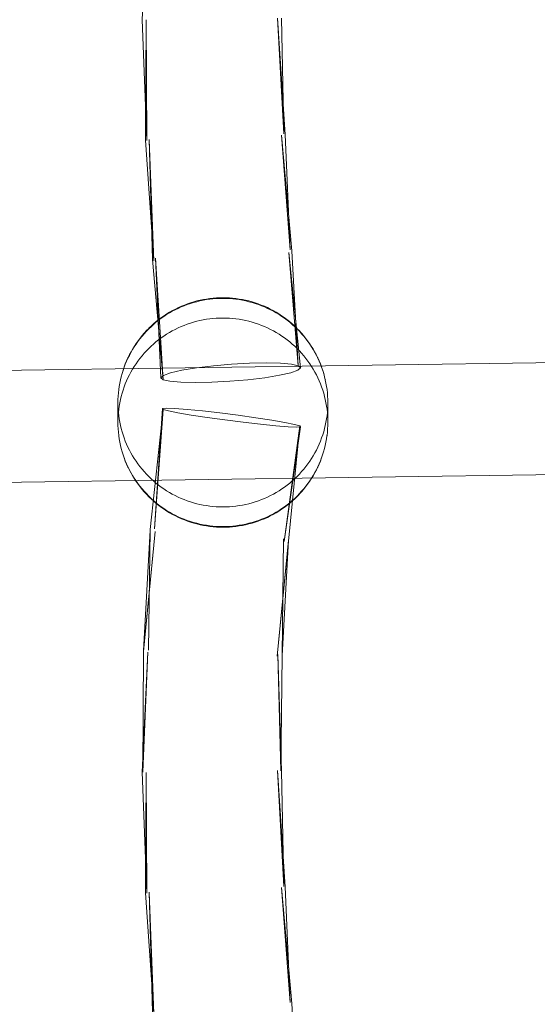
# Model space of a CAD drawing. Units: millimetres. Extents: x 3198 to 11132, y 1166 to 9092.
# Drawn here: x 6121 to 6195, y 5826 to 5967 of the extents above; entities that cross this region are included whole.
import ezdxf

# ---------------------------------------------------------------- set-up
doc = ezdxf.new("R2010")
doc.units = ezdxf.units.MM
doc.header["$MEASUREMENT"] = 0
doc.layers.add('STREFA', color=7, linetype='Continuous')
doc.layers.add('STREFA_Nr_pióra__7', color=7, linetype='Continuous', lineweight=18)
doc.layers.add('ZESTAW_Nr_pióra__7', color=7, linetype='Continuous', lineweight=18)
doc.styles.add('GENERATED_STYLE_1', font='txt')
doc.dimstyles.new('GENERATED_STYLE__2', dxfattribs={"dimtxt": 150, "dimasz": 91.78744, "dimexe": 0.18, "dimexo": 300, "dimgap": 0.09, "dimtad": 0, "dimdec": 0, "dimlfac": 0.1, "dimzin": 0, "dimdsep": 46, "dimtxsty": 'GENERATED_STYLE_1', "dimblk": 'ARROWHEAD_5', "dimblk1": 'ARROWHEAD_5', "dimblk2": 'ARROWHEAD_5', "dimcen": 0.09, "dimclrd": 7, "dimclre": 7, "dimclrt": 7, "dimazin": 0, "dimtfac": 1, "dimtdec": 4, "dimtmove": 0, "dimatfit": 3, "dimfxl": 0, "dimtolj": 1, "dimtzin": 0, "dimarcsym": 0})
doc.dimstyles.new('GENERATED_STYLE__4', dxfattribs={"dimtxt": 150, "dimasz": 91.78744, "dimexe": 0.18, "dimexo": 0, "dimgap": 0.09, "dimtad": 0, "dimdec": 0, "dimlfac": 0.1, "dimzin": 0, "dimdsep": 46, "dimtxsty": 'GENERATED_STYLE_1', "dimblk": 'ARROWHEAD_5', "dimblk1": 'ARROWHEAD_5', "dimblk2": 'ARROWHEAD_5', "dimcen": 0.09, "dimclrd": 7, "dimclre": 7, "dimclrt": 7, "dimazin": 0, "dimtfac": 1, "dimtdec": 4, "dimtmove": 0, "dimatfit": 3, "dimfxl": 0, "dimtolj": 1, "dimtzin": 0, "dimarcsym": 0})

# ---------------------------------------------------------------- blocks, each defined once
blk = doc.blocks.new('*D3')
at = {"layer": 'STREFA', "linetype": 'Continuous', "lineweight": 0, "true_color": 0x000000}
for points in [[(11041.23, 9091.74), (11016.23, 8998.44), (11066.23, 8998.44)], [(11041.23, 1991.28), (11066.23, 2084.59), (11016.23, 2084.59)]]:
    blk.add_hatch(color=18, dxfattribs=at).paths.add_polyline_path(points)
at = {"layer": 'STREFA_Nr_pióra__7', "linetype": 'Continuous'}
for p, q in [((11131.81, 9091.74), (6064.99, 9091.74)), ((11041.23, 9091.74), (11016.23, 8998.44)), ((11041.23, 9091.74), (11066.23, 8998.44)), ((11066.23, 8998.44), (11016.23, 8998.44)), ((11041.23, 5736.29), (11041.23, 8998.44)), ((11041.23, 2084.59), (11041.23, 5346.74)), ((11041.23, 1991.28), (11016.23, 2084.59)), ((11016.23, 2084.59), (11066.23, 2084.59)), ((11041.23, 1991.28), (11066.23, 2084.59)), ((11131.81, 1991.28), (6004, 1991.28))]:
    blk.add_line(p, q, dxfattribs=at)
at = {"layer": 'STREFA_Nr_pióra__7', "insert": (11116.23, 5370.77), "char_height": 150, "attachment_point": 7, "rotation": 90, "style": 'GENERATED_STYLE_1'}
blk.add_mtext('\\A1;{\\fArial|b0|i0|c238|p38;710}', dxfattribs=at)
blk = doc.blocks.new('ARROWHEAD_5')
at = {"color": 0, "linetype": 'Continuous', "lineweight": 0}
blk.add_line((0, 0), (-1, 0), dxfattribs=at)
blk.add_solid([(-1, 0.2679), (0, 0), (-1, -0.2679), (-1, 0.2679)], dxfattribs=at)
blk = doc.blocks.new('*D5')
at = {"layer": 'STREFA', "linetype": 'Continuous', "lineweight": 0, "true_color": 0x000000}
for points in [[(10720.37, 7590.07), (10695.37, 7496.77), (10745.37, 7496.77)], [(10720.37, 2962.03), (10745.37, 3055.33), (10695.37, 3055.33)]]:
    blk.add_hatch(color=18, dxfattribs=at).paths.add_polyline_path(points)
at = {"layer": 'STREFA_Nr_pióra__7', "linetype": 'Continuous'}
for p, q in [((10810.94, 7590.07), (10629.79, 7590.07)), ((10720.37, 7590.07), (10695.37, 7496.77)), ((10720.37, 7590.07), (10745.37, 7496.77)), ((10745.37, 7496.77), (10695.37, 7496.77)), ((10720.37, 5470.83), (10720.37, 7496.77)), ((10720.37, 3055.33), (10720.37, 5081.27)), ((10720.37, 2962.03), (10695.37, 3055.33)), ((10695.37, 3055.33), (10745.37, 3055.33)), ((10720.37, 2962.03), (10745.37, 3055.33)), ((10810.94, 2962.03), (10629.79, 2962.03))]:
    blk.add_line(p, q, dxfattribs=at)
at = {"layer": 'STREFA_Nr_pióra__7', "insert": (10795.37, 5105.31), "char_height": 150, "attachment_point": 7, "rotation": 90, "style": 'GENERATED_STYLE_1'}
blk.add_mtext('\\A1;{\\fArial|b0|i0|c238|p38;463}', dxfattribs=at)

msp = doc.modelspace()

# ---------------------------------------------------------------- linework, layer by layer
at = {"layer": 'ZESTAW_Nr_pióra__7', "linetype": 'Continuous'}
for p, q in [((6138.88, 5966.67), (6139.7, 5983.85)), ((6139.54, 5949.39), (6138.88, 5966.67)), ((6139.37, 5949.46), (6139.46, 5966.65)), ((6139.54, 5949.39), (6139.46, 5966.65)), ((6159.31, 5950.29), (6158.21, 5966.91)), ((6159.14, 5950.35), (6158.21, 5966.91)), ((6159.14, 5950.35), (6158.8, 5966.89)), ((6140.57, 5932.21), (6139.37, 5949.46)), ((6140.34, 5932.39), (6139.89, 5949.55)), ((6140.57, 5932.21), (6139.89, 5949.55)), ((6160.28, 5933.62), (6158.79, 5950.19)), ((6160.05, 5933.79), (6158.79, 5950.19)), ((6160.05, 5933.79), (6159.31, 5950.29)), ((6161.19, 5917.2), (6160.28, 5933.62)), ((6141.86, 5915.21), (6140.34, 5932.39)), ((6141.56, 5915.5), (6140.78, 5932.6)), ((6141.86, 5915.21), (6140.78, 5932.6)), ((6161.5, 5916.91), (6159.84, 5933.4)), ((6161.19, 5917.2), (6159.84, 5933.4)), ((6146.7, 5926.47), (6147.16, 5926.58)), ((6147.6, 5926.58), (6147.14, 5926.48)), ((6147.17, 5926.58), (6147.16, 5926.58)), ((6147.17, 5926.58), (6147.63, 5926.67)), ((6148.07, 5926.66), (6147.6, 5926.58)), ((6147.63, 5926.67), (6148.09, 5926.75)), ((6148.53, 5926.73), (6148.07, 5926.66)), ((6148.09, 5926.75), (6148.55, 5926.82)), ((6149, 5926.78), (6148.53, 5926.73)), ((6148.55, 5926.82), (6149.01, 5926.87)), ((6149.47, 5926.81), (6149, 5926.78)), ((6149.01, 5926.87), (6149.48, 5926.91)), ((6149.94, 5926.84), (6149.47, 5926.81)), ((6149.48, 5926.91), (6149.95, 5926.93)), ((6150.41, 5926.84), (6149.94, 5926.84)), ((6149.95, 5926.93), (6150.41, 5926.94)), ((6150.41, 5926.94), (6150.88, 5926.93)), ((6150.89, 5926.84), (6150.41, 5926.84)), ((6150.88, 5926.93), (6151.35, 5926.91)), ((6151.36, 5926.81), (6150.89, 5926.84)), ((6151.35, 5926.91), (6151.81, 5926.87)), ((6151.83, 5926.78), (6151.36, 5926.81)), ((6151.81, 5926.87), (6152.28, 5926.82)), ((6152.29, 5926.73), (6151.83, 5926.78)), ((6152.28, 5926.82), (6152.74, 5926.75)), ((6152.76, 5926.66), (6152.29, 5926.73)), ((6152.74, 5926.75), (6153.2, 5926.67)), ((6153.22, 5926.58), (6152.76, 5926.66)), ((6153.2, 5926.67), (6153.66, 5926.58)), ((6153.69, 5926.48), (6153.22, 5926.58)), ((6153.66, 5926.58), (6153.67, 5926.58)), ((6153.67, 5926.58), (6154.13, 5926.47)), ((6143.6, 5925.22), (6143.19, 5925)), ((6143.22, 5925.1), (6143.63, 5925.32)), ((6144.03, 5925.42), (6143.6, 5925.22)), ((6143.63, 5925.32), (6144.06, 5925.52)), ((6144.46, 5925.62), (6144.03, 5925.42)), ((6144.06, 5925.52), (6144.48, 5925.71)), ((6144.89, 5925.8), (6144.46, 5925.62)), ((6144.48, 5925.71), (6144.92, 5925.89)), ((6145.33, 5925.96), (6144.89, 5925.8)), ((6144.92, 5925.89), (6145.36, 5926.06)), ((6145.78, 5926.11), (6145.33, 5925.96)), ((6145.36, 5926.06), (6145.8, 5926.21)), ((6146.23, 5926.25), (6145.78, 5926.11)), ((6145.8, 5926.21), (6146.25, 5926.35)), ((6146.68, 5926.37), (6146.23, 5926.25)), ((6146.25, 5926.35), (6146.7, 5926.47)), ((6147.14, 5926.48), (6146.68, 5926.37)), ((6154.14, 5926.37), (6153.69, 5926.48)), ((6154.13, 5926.47), (6154.58, 5926.35)), ((6154.6, 5926.25), (6154.14, 5926.37)), ((6154.58, 5926.35), (6155.03, 5926.21)), ((6155.05, 5926.11), (6154.6, 5926.25)), ((6155.03, 5926.21), (6155.47, 5926.06)), ((6155.5, 5925.96), (6155.05, 5926.11)), ((6155.47, 5926.06), (6155.91, 5925.89)), ((6155.94, 5925.8), (6155.5, 5925.96)), ((6155.91, 5925.89), (6156.34, 5925.71)), ((6156.37, 5925.62), (6155.94, 5925.8)), ((6156.34, 5925.71), (6156.77, 5925.52)), ((6156.8, 5925.42), (6156.37, 5925.62)), ((6156.77, 5925.52), (6157.19, 5925.32)), ((6157.22, 5925.22), (6156.8, 5925.42)), ((6157.19, 5925.32), (6157.61, 5925.1)), ((6157.64, 5925), (6157.22, 5925.22)), ((6140.9, 5923.53), (6141.26, 5923.82)), ((6141.6, 5924), (6141.22, 5923.72)), ((6141.26, 5923.82), (6141.64, 5924.1)), ((6141.98, 5924.27), (6141.6, 5924)), ((6141.64, 5924.1), (6142.02, 5924.37)), ((6142.38, 5924.52), (6141.98, 5924.27)), ((6142.02, 5924.37), (6142.41, 5924.63)), ((6142.78, 5924.77), (6142.38, 5924.52)), ((6142.41, 5924.63), (6142.81, 5924.87)), ((6143.19, 5925), (6142.78, 5924.77)), ((6142.81, 5924.87), (6143.22, 5925.1)), ((6147.6, 5923.77), (6147.14, 5923.67)), ((6148.07, 5923.85), (6147.6, 5923.77)), ((6148.53, 5923.92), (6148.07, 5923.85)), ((6149, 5923.97), (6148.53, 5923.92)), ((6149.47, 5924), (6149, 5923.97)), ((6149.94, 5924.03), (6149.47, 5924)), ((6150.41, 5924.03), (6149.94, 5924.03)), ((6150.89, 5924.03), (6150.41, 5924.03)), ((6151.36, 5924), (6150.89, 5924.03)), ((6151.83, 5923.97), (6151.36, 5924)), ((6152.29, 5923.92), (6151.83, 5923.97)), ((6152.76, 5923.85), (6152.29, 5923.92)), ((6153.22, 5923.77), (6152.76, 5923.85)), ((6153.69, 5923.67), (6153.22, 5923.77)), ((6157.61, 5925.1), (6158.02, 5924.87)), ((6158.05, 5924.77), (6157.64, 5925)), ((6158.02, 5924.87), (6158.42, 5924.63)), ((6158.45, 5924.52), (6158.05, 5924.77)), ((6158.42, 5924.63), (6158.81, 5924.37)), ((6158.85, 5924.27), (6158.45, 5924.52)), ((6158.81, 5924.37), (6159.19, 5924.1)), ((6159.23, 5924), (6158.85, 5924.27)), ((6159.19, 5924.1), (6159.57, 5923.82)), ((6159.61, 5923.72), (6159.23, 5924)), ((6159.57, 5923.82), (6159.93, 5923.53)), ((6139.81, 5922.48), (6139.48, 5922.14)), ((6139.5, 5922.23), (6139.83, 5922.56)), ((6140.15, 5922.8), (6139.81, 5922.48)), ((6139.85, 5922.59), (6139.83, 5922.56)), ((6139.85, 5922.59), (6140.19, 5922.91)), ((6140.49, 5923.12), (6140.15, 5922.8)), ((6140.19, 5922.91), (6140.54, 5923.23)), ((6140.85, 5923.42), (6140.49, 5923.12)), ((6140.54, 5923.23), (6140.9, 5923.53)), ((6141.22, 5923.72), (6140.85, 5923.42)), ((6143.6, 5922.41), (6143.19, 5922.19)), ((6144.03, 5922.62), (6143.6, 5922.41)), ((6144.46, 5922.81), (6144.03, 5922.62)), ((6144.89, 5922.99), (6144.46, 5922.81)), ((6145.33, 5923.15), (6144.89, 5922.99)), ((6145.78, 5923.3), (6145.33, 5923.15)), ((6146.23, 5923.44), (6145.78, 5923.3)), ((6146.68, 5923.57), (6146.23, 5923.44)), ((6147.14, 5923.67), (6146.68, 5923.57)), ((6154.14, 5923.57), (6153.69, 5923.67)), ((6154.6, 5923.44), (6154.14, 5923.57)), ((6155.05, 5923.3), (6154.6, 5923.44)), ((6155.5, 5923.15), (6155.05, 5923.3)), ((6155.94, 5922.99), (6155.5, 5923.15)), ((6156.37, 5922.81), (6155.94, 5922.99)), ((6156.8, 5922.62), (6156.37, 5922.81)), ((6157.22, 5922.41), (6156.8, 5922.62)), ((6157.64, 5922.19), (6157.22, 5922.41)), ((6159.98, 5923.42), (6159.61, 5923.72)), ((6159.93, 5923.53), (6160.29, 5923.23)), ((6160.33, 5923.12), (6159.98, 5923.42)), ((6160.29, 5923.23), (6160.64, 5922.91)), ((6160.68, 5922.8), (6160.33, 5923.12)), ((6160.64, 5922.91), (6160.97, 5922.59)), ((6161.02, 5922.48), (6160.68, 5922.8)), ((6160.97, 5922.59), (6161, 5922.56)), ((6161, 5922.56), (6161.33, 5922.23)), ((6161.35, 5922.14), (6161.02, 5922.48)), ((6138.56, 5921.07), (6138.28, 5920.7)), ((6138.3, 5920.79), (6138.59, 5921.16)), ((6138.86, 5921.44), (6138.56, 5921.07)), ((6138.59, 5921.16), (6138.88, 5921.53)), ((6139.16, 5921.79), (6138.86, 5921.44)), ((6138.88, 5921.53), (6139.18, 5921.88)), ((6139.48, 5922.14), (6139.16, 5921.79)), ((6139.18, 5921.88), (6139.5, 5922.23)), ((6141.6, 5921.19), (6141.22, 5920.91)), ((6141.98, 5921.46), (6141.6, 5921.19)), ((6142.38, 5921.71), (6141.98, 5921.46)), ((6142.78, 5921.96), (6142.38, 5921.71)), ((6143.19, 5922.19), (6142.78, 5921.96)), ((6158.05, 5921.96), (6157.64, 5922.19)), ((6158.45, 5921.71), (6158.05, 5921.96)), ((6158.85, 5921.46), (6158.45, 5921.71)), ((6159.23, 5921.19), (6158.85, 5921.46)), ((6159.61, 5920.91), (6159.23, 5921.19)), ((6161.33, 5922.23), (6161.64, 5921.88)), ((6161.67, 5921.79), (6161.35, 5922.14)), ((6161.64, 5921.88), (6161.95, 5921.53)), ((6161.97, 5921.44), (6161.67, 5921.79)), ((6161.95, 5921.53), (6162.24, 5921.16)), ((6162.27, 5921.07), (6161.97, 5921.44)), ((6162.24, 5921.16), (6162.53, 5920.79)), ((6162.55, 5920.7), (6162.27, 5921.07)), ((6137.5, 5919.53), (6137.27, 5919.12)), ((6137.3, 5919.21), (6137.53, 5919.62)), ((6137.75, 5919.92), (6137.5, 5919.53)), ((6137.53, 5919.62), (6137.77, 5920.01)), ((6138.01, 5920.32), (6137.75, 5919.92)), ((6137.77, 5920.01), (6138.03, 5920.41)), ((6138.28, 5920.7), (6138.01, 5920.32)), ((6138.03, 5920.41), (6138.3, 5920.79)), ((6139.81, 5919.67), (6139.48, 5919.33)), ((6140.15, 5919.99), (6139.81, 5919.67)), ((6140.49, 5920.31), (6140.15, 5919.99)), ((6140.85, 5920.61), (6140.49, 5920.31)), ((6141.22, 5920.91), (6140.85, 5920.61)), ((6159.98, 5920.61), (6159.61, 5920.91)), ((6160.33, 5920.31), (6159.98, 5920.61)), ((6160.68, 5919.99), (6160.33, 5920.31)), ((6161.02, 5919.67), (6160.68, 5919.99)), ((6161.35, 5919.33), (6161.02, 5919.67)), ((6162.53, 5920.79), (6162.8, 5920.41)), ((6162.82, 5920.32), (6162.55, 5920.7)), ((6162.8, 5920.41), (6163.05, 5920.01)), ((6163.08, 5919.92), (6162.82, 5920.32)), ((6163.05, 5920.01), (6163.3, 5919.62)), ((6163.33, 5919.53), (6163.08, 5919.92)), ((6163.3, 5919.62), (6163.53, 5919.21)), ((6163.56, 5919.12), (6163.33, 5919.53)), ((6050.41, 5915.54), (6271.95, 5918.74)), ((6136.65, 5917.91), (6136.85, 5918.33)), ((6136.84, 5918.28), (6136.65, 5917.86)), ((6137.05, 5918.7), (6136.84, 5918.28)), ((6136.87, 5918.38), (6136.85, 5918.33)), ((6136.87, 5918.38), (6137.08, 5918.8)), ((6137.27, 5919.12), (6137.05, 5918.7)), ((6137.08, 5918.8), (6137.3, 5919.21)), ((6138.56, 5918.26), (6138.28, 5917.89)), ((6138.86, 5918.63), (6138.56, 5918.26)), ((6139.16, 5918.99), (6138.86, 5918.63)), ((6139.48, 5919.33), (6139.16, 5918.99)), ((6161.67, 5918.99), (6161.35, 5919.33)), ((6161.97, 5918.63), (6161.67, 5918.99)), ((6162.27, 5918.26), (6161.97, 5918.63)), ((6162.55, 5917.89), (6162.27, 5918.26)), ((6163.53, 5919.21), (6163.75, 5918.8)), ((6163.78, 5918.7), (6163.56, 5919.12)), ((6163.75, 5918.8), (6163.96, 5918.38)), ((6163.99, 5918.28), (6163.78, 5918.7)), ((6163.96, 5918.38), (6163.98, 5918.33)), ((6163.98, 5918.33), (6164.17, 5917.91)), ((6164.18, 5917.86), (6163.99, 5918.28)), ((6136.3, 5916.99), (6136.15, 5916.54)), ((6136.29, 5916.99), (6136.31, 5917.04)), ((6136.47, 5917.42), (6136.3, 5916.99)), ((6136.31, 5917.04), (6136.47, 5917.48)), ((6136.47, 5917.48), (6136.65, 5917.91)), ((6136.65, 5917.86), (6136.47, 5917.42)), ((6137.5, 5916.72), (6137.27, 5916.31)), ((6137.75, 5917.12), (6137.5, 5916.72)), ((6138.01, 5917.51), (6137.75, 5917.12)), ((6138.28, 5917.89), (6138.01, 5917.51)), ((6144.56, 5916.57), (6146.65, 5916.91)), ((6146.65, 5916.91), (6149.06, 5917.2)), ((6149.06, 5917.2), (6151.65, 5917.42)), ((6151.65, 5917.42), (6154.23, 5917.56)), ((6154.23, 5917.56), (6156.62, 5917.61)), ((6156.62, 5917.61), (6158.67, 5917.56)), ((6158.67, 5917.56), (6160.23, 5917.42)), ((6160.23, 5917.42), (6161.19, 5917.2)), ((6161.5, 5916.91), (6161.13, 5916.57)), ((6161.19, 5917.2), (6161.5, 5916.91)), ((6162.82, 5917.51), (6162.55, 5917.89)), ((6163.08, 5917.12), (6162.82, 5917.51)), ((6163.33, 5916.72), (6163.08, 5917.12)), ((6163.56, 5916.31), (6163.33, 5916.72)), ((6164.17, 5917.91), (6164.35, 5917.48)), ((6164.36, 5917.42), (6164.18, 5917.86)), ((6164.35, 5917.48), (6164.52, 5917.04)), ((6164.53, 5916.99), (6164.36, 5917.42)), ((6164.52, 5917.04), (6164.54, 5916.99)), ((6164.68, 5916.54), (6164.53, 5916.99)), ((6135.89, 5915.64), (6135.78, 5915.19)), ((6135.88, 5915.64), (6135.89, 5915.7)), ((6136.01, 5916.1), (6135.89, 5915.64)), ((6136, 5916.1), (6136.02, 5916.15)), ((6136.15, 5916.54), (6136.01, 5916.1)), ((6136.14, 5916.54), (6136.16, 5916.59)), ((6136.84, 5915.47), (6136.65, 5915.05)), ((6137.05, 5915.9), (6136.84, 5915.47)), ((6137.27, 5916.31), (6137.05, 5915.9)), ((6141.56, 5915.5), (6141.93, 5915.84)), ((6141.86, 5915.21), (6141.56, 5915.5)), ((6141.93, 5915.84), (6142.95, 5916.2)), ((6142.95, 5916.2), (6144.56, 5916.57)), ((6156.41, 5915.51), (6153.99, 5915.22)), ((6158.5, 5915.85), (6156.41, 5915.51)), ((6160.11, 5916.21), (6158.5, 5915.85)), ((6161.13, 5916.57), (6160.11, 5916.21)), ((6163.78, 5915.9), (6163.56, 5916.31)), ((6163.99, 5915.47), (6163.78, 5915.9)), ((6164.18, 5915.05), (6163.99, 5915.47)), ((6164.67, 5916.59), (6164.69, 5916.54)), ((6164.82, 5916.1), (6164.68, 5916.54)), ((6164.81, 5916.15), (6164.83, 5916.1)), ((6164.94, 5915.64), (6164.82, 5916.1)), ((6164.94, 5915.7), (6164.95, 5915.64)), ((6165.05, 5915.19), (6164.94, 5915.64)), ((6135.6, 5914.27), (6135.53, 5913.81)), ((6135.68, 5914.73), (6135.6, 5914.27)), ((6135.6, 5914.27), (6135.61, 5914.32)), ((6135.78, 5915.19), (6135.68, 5914.73)), ((6135.68, 5914.73), (6135.69, 5914.78)), ((6135.77, 5915.19), (6135.78, 5915.24)), ((6136.3, 5914.18), (6136.15, 5913.73)), ((6136.47, 5914.62), (6136.3, 5914.18)), ((6136.65, 5915.05), (6136.47, 5914.62)), ((6142.83, 5914.99), (6141.86, 5915.21)), ((6144.39, 5914.85), (6142.83, 5914.99)), ((6146.44, 5914.8), (6144.39, 5914.85)), ((6148.83, 5914.85), (6146.44, 5914.8)), ((6151.41, 5914.99), (6148.83, 5914.85)), ((6153.99, 5915.22), (6151.41, 5914.99)), ((6164.36, 5914.62), (6164.18, 5915.05)), ((6164.53, 5914.18), (6164.36, 5914.62)), ((6164.68, 5913.73), (6164.53, 5914.18)), ((6165.05, 5915.24), (6165.06, 5915.19)), ((6165.15, 5914.73), (6165.05, 5915.19)), ((6165.14, 5914.78), (6165.15, 5914.73)), ((6165.23, 5914.27), (6165.15, 5914.73)), ((6165.22, 5914.32), (6165.23, 5914.27)), ((6165.3, 5913.81), (6165.23, 5914.27)), ((6135.44, 5912.87), (6135.42, 5912.41)), ((6135.48, 5913.34), (6135.44, 5912.87)), ((6135.53, 5913.81), (6135.48, 5913.34)), ((6135.89, 5912.84), (6135.78, 5912.38)), ((6136.01, 5913.29), (6135.89, 5912.84)), ((6136.15, 5913.73), (6136.01, 5913.29)), ((6164.82, 5913.29), (6164.68, 5913.73)), ((6164.94, 5912.84), (6164.82, 5913.29)), ((6165.05, 5912.38), (6164.94, 5912.84)), ((6165.35, 5913.34), (6165.3, 5913.81)), ((6165.38, 5912.87), (6165.35, 5913.34)), ((6165.41, 5912.41), (6165.38, 5912.87)), ((6135.42, 5912.41), (6135.41, 5911.94)), ((6135.41, 5911.94), (6135.42, 5911.47)), ((6135.41, 5911.94), (6135.41, 5909.6)), ((6135.42, 5911.47), (6135.44, 5911)), ((6135.6, 5911.46), (6135.53, 5911)), ((6135.68, 5911.92), (6135.6, 5911.46)), ((6135.78, 5912.38), (6135.68, 5911.92)), ((6140.64, 5893.9), (6141.77, 5911.11)), ((6142.35, 5911.16), (6141.77, 5911.11)), ((6141.77, 5911.11), (6141.87, 5910.98)), ((6143.56, 5911.11), (6142.35, 5911.16)), ((6145.33, 5910.97), (6143.56, 5911.11)), ((6165.15, 5911.92), (6165.05, 5912.38)), ((6165.23, 5911.46), (6165.15, 5911.92)), ((6165.3, 5911), (6165.23, 5911.46)), ((6165.38, 5911), (6165.41, 5911.47)), ((6165.41, 5911.94), (6165.41, 5912.41)), ((6165.41, 5911.47), (6165.41, 5911.94)), ((6165.41, 5911.94), (6165.41, 5909.6)), ((6135.44, 5910.06), (6135.42, 5909.6)), ((6135.44, 5911), (6135.48, 5910.54)), ((6135.48, 5910.53), (6135.44, 5910.06)), ((6135.53, 5911), (6135.48, 5910.53)), ((6135.48, 5910.54), (6135.53, 5910.07)), ((6135.53, 5910.07), (6135.6, 5909.61)), ((6140, 5893.83), (6141.87, 5910.98)), ((6140.64, 5893.9), (6141.87, 5910.98)), ((6141.87, 5910.98), (6142.63, 5910.77)), ((6142.63, 5910.77), (6144, 5910.49)), ((6144, 5910.49), (6145.9, 5910.16)), ((6147.52, 5910.75), (6145.33, 5910.97)), ((6145.9, 5910.16), (6148.19, 5909.81)), ((6150, 5910.47), (6147.52, 5910.75)), ((6148.19, 5909.81), (6150.71, 5909.46)), ((6152.58, 5910.14), (6150, 5910.47)), ((6155.11, 5909.79), (6152.58, 5910.14)), ((6157.4, 5909.44), (6155.11, 5909.79)), ((6165.23, 5909.61), (6165.3, 5910.07)), ((6165.35, 5910.53), (6165.3, 5911)), ((6165.3, 5910.07), (6165.35, 5910.54)), ((6165.35, 5910.54), (6165.38, 5911)), ((6165.38, 5910.06), (6165.35, 5910.53)), ((6165.41, 5909.6), (6165.38, 5910.06)), ((6135.42, 5909.6), (6135.41, 5909.13)), ((6135.41, 5909.13), (6135.42, 5908.66)), ((6135.42, 5908.66), (6135.44, 5908.19)), ((6135.6, 5909.61), (6135.68, 5909.15)), ((6135.68, 5909.15), (6135.78, 5908.69)), ((6135.78, 5908.69), (6135.89, 5908.23)), ((6150.71, 5909.46), (6153.3, 5909.13)), ((6153.3, 5909.13), (6155.78, 5908.85)), ((6155.78, 5908.85), (6157.97, 5908.63)), ((6159.29, 5909.11), (6157.4, 5909.44)), ((6157.97, 5908.63), (6159.74, 5908.49)), ((6159.16, 5892.09), (6161.43, 5908.62)), ((6159.16, 5892.09), (6161.53, 5908.49)), ((6160.67, 5908.83), (6159.29, 5909.11)), ((6159.74, 5908.49), (6160.95, 5908.44)), ((6159.8, 5892.16), (6161.43, 5908.62)), ((6161.43, 5908.62), (6160.67, 5908.83)), ((6160.95, 5908.44), (6161.53, 5908.49)), ((6161.53, 5908.49), (6161.43, 5908.62)), ((6164.94, 5908.23), (6165.05, 5908.69)), ((6165.05, 5908.69), (6165.15, 5909.15)), ((6165.15, 5909.15), (6165.23, 5909.61)), ((6165.38, 5908.19), (6165.41, 5908.66)), ((6165.41, 5909.13), (6165.41, 5909.6)), ((6165.41, 5908.66), (6165.41, 5909.13)), ((6135.44, 5908.19), (6135.48, 5907.73)), ((6135.48, 5907.73), (6135.53, 5907.26)), ((6135.54, 5907.21), (6135.53, 5907.26)), ((6135.54, 5907.21), (6135.61, 5906.75)), ((6135.89, 5908.23), (6136.01, 5907.78)), ((6136.01, 5907.78), (6136.15, 5907.33)), ((6136.15, 5907.33), (6136.3, 5906.89)), ((6136.3, 5906.89), (6136.47, 5906.45)), ((6164.36, 5906.45), (6164.53, 5906.89)), ((6164.53, 5906.89), (6164.68, 5907.33)), ((6164.68, 5907.33), (6164.82, 5907.78)), ((6164.82, 5907.78), (6164.94, 5908.23)), ((6165.22, 5906.75), (6165.29, 5907.21)), ((6165.29, 5907.21), (6165.3, 5907.26)), ((6165.3, 5907.26), (6165.35, 5907.73)), ((6165.35, 5907.73), (6165.38, 5908.19)), ((6135.6, 5906.8), (6135.61, 5906.75)), ((6135.61, 5906.75), (6135.69, 5906.28)), ((6135.68, 5906.34), (6135.69, 5906.28)), ((6135.69, 5906.28), (6135.78, 5905.83)), ((6135.78, 5905.83), (6135.89, 5905.37)), ((6136.47, 5906.45), (6136.65, 5906.02)), ((6136.65, 5906.02), (6136.84, 5905.59)), ((6136.84, 5905.59), (6137.05, 5905.17)), ((6163.78, 5905.17), (6163.99, 5905.59)), ((6163.99, 5905.59), (6164.18, 5906.02)), ((6164.18, 5906.02), (6164.36, 5906.45)), ((6164.94, 5905.37), (6165.05, 5905.83)), ((6165.05, 5905.83), (6165.14, 5906.28)), ((6165.14, 5906.28), (6165.22, 5906.75)), ((6165.14, 5906.28), (6165.15, 5906.34)), ((6165.22, 5906.75), (6165.23, 5906.8)), ((6135.89, 5905.37), (6136.02, 5904.92)), ((6136.02, 5904.92), (6136.16, 5904.47)), ((6136.16, 5904.47), (6136.31, 5904.03)), ((6136.3, 5904.08), (6136.47, 5903.64)), ((6136.31, 5904.03), (6136.47, 5903.59)), ((6137.05, 5905.17), (6137.27, 5904.76)), ((6137.27, 5904.76), (6137.5, 5904.35)), ((6137.5, 5904.35), (6137.75, 5903.95)), ((6163.08, 5903.95), (6163.33, 5904.35)), ((6163.33, 5904.35), (6163.56, 5904.76)), ((6163.56, 5904.76), (6163.78, 5905.17)), ((6164.35, 5903.59), (6164.52, 5904.03)), ((6164.36, 5903.64), (6164.53, 5904.08)), ((6164.52, 5904.03), (6164.67, 5904.47)), ((6164.67, 5904.47), (6164.81, 5904.92)), ((6164.81, 5904.92), (6164.94, 5905.37)), ((6050.41, 5899.54), (6272.14, 5902.75)), ((6136.47, 5903.64), (6136.65, 5903.21)), ((6136.47, 5903.59), (6136.65, 5903.16)), ((6136.65, 5903.21), (6136.84, 5902.78)), ((6136.65, 5903.16), (6136.85, 5902.73)), ((6136.84, 5902.78), (6137.05, 5902.36)), ((6136.87, 5902.69), (6136.85, 5902.73)), ((6136.87, 5902.69), (6137.08, 5902.27)), ((6137.75, 5903.95), (6138.01, 5903.56)), ((6138.01, 5903.56), (6138.28, 5903.18)), ((6138.28, 5903.18), (6138.56, 5902.8)), ((6138.56, 5902.8), (6138.86, 5902.44)), ((6161.97, 5902.44), (6162.27, 5902.8)), ((6162.27, 5902.8), (6162.55, 5903.18)), ((6162.55, 5903.18), (6162.82, 5903.56)), ((6162.82, 5903.56), (6163.08, 5903.95)), ((6163.75, 5902.27), (6163.96, 5902.69)), ((6163.78, 5902.36), (6163.99, 5902.78)), ((6163.96, 5902.69), (6163.98, 5902.73)), ((6163.98, 5902.73), (6164.17, 5903.16)), ((6163.99, 5902.78), (6164.18, 5903.21)), ((6164.17, 5903.16), (6164.35, 5903.59)), ((6164.18, 5903.21), (6164.36, 5903.64)), ((6137.05, 5902.36), (6137.27, 5901.95)), ((6137.08, 5902.27), (6137.3, 5901.86)), ((6137.27, 5901.95), (6137.5, 5901.54)), ((6137.3, 5901.86), (6137.53, 5901.45)), ((6137.5, 5901.54), (6137.75, 5901.14)), ((6137.53, 5901.45), (6137.77, 5901.05)), ((6138.86, 5902.44), (6139.16, 5902.08)), ((6139.16, 5902.08), (6139.48, 5901.73)), ((6139.48, 5901.73), (6139.81, 5901.4)), ((6139.81, 5901.4), (6140.15, 5901.07)), ((6160.68, 5901.07), (6161.02, 5901.4)), ((6161.02, 5901.4), (6161.35, 5901.73)), ((6161.35, 5901.73), (6161.67, 5902.08)), ((6161.67, 5902.08), (6161.97, 5902.44)), ((6163.05, 5901.05), (6163.3, 5901.45)), ((6163.08, 5901.14), (6163.33, 5901.54)), ((6163.3, 5901.45), (6163.53, 5901.86)), ((6163.33, 5901.54), (6163.56, 5901.95)), ((6163.53, 5901.86), (6163.75, 5902.27)), ((6163.56, 5901.95), (6163.78, 5902.36)), ((6137.75, 5901.14), (6138.01, 5900.75)), ((6137.77, 5901.05), (6138.03, 5900.66)), ((6138.01, 5900.75), (6138.28, 5900.37)), ((6138.03, 5900.66), (6138.3, 5900.28)), ((6138.28, 5900.37), (6138.56, 5899.99)), ((6138.3, 5900.28), (6138.59, 5899.91)), ((6138.56, 5899.99), (6138.86, 5899.63)), ((6138.59, 5899.91), (6138.88, 5899.54)), ((6140.15, 5901.07), (6140.49, 5900.76)), ((6140.49, 5900.76), (6140.85, 5900.45)), ((6140.85, 5900.45), (6141.22, 5900.16)), ((6141.22, 5900.16), (6141.6, 5899.88)), ((6141.6, 5899.88), (6141.98, 5899.61)), ((6158.85, 5899.61), (6159.23, 5899.88)), ((6159.23, 5899.88), (6159.61, 5900.16)), ((6159.61, 5900.16), (6159.98, 5900.45)), ((6159.98, 5900.45), (6160.33, 5900.76)), ((6160.33, 5900.76), (6160.68, 5901.07)), ((6161.95, 5899.54), (6162.24, 5899.91)), ((6161.97, 5899.63), (6162.27, 5899.99)), ((6162.24, 5899.91), (6162.53, 5900.28)), ((6162.27, 5899.99), (6162.55, 5900.37)), ((6162.53, 5900.28), (6162.8, 5900.66)), ((6162.55, 5900.37), (6162.82, 5900.75)), ((6162.8, 5900.66), (6163.05, 5901.05)), ((6162.82, 5900.75), (6163.08, 5901.14)), ((6138.86, 5899.63), (6139.16, 5899.27)), ((6138.88, 5899.54), (6139.18, 5899.19)), ((6139.16, 5899.27), (6139.48, 5898.93)), ((6139.18, 5899.19), (6139.5, 5898.84)), ((6139.48, 5898.93), (6139.81, 5898.59)), ((6139.53, 5898.81), (6139.5, 5898.84)), ((6139.53, 5898.81), (6139.85, 5898.48)), ((6139.81, 5898.59), (6140.15, 5898.26)), ((6139.85, 5898.48), (6140.19, 5898.15)), ((6141.98, 5899.61), (6142.38, 5899.35)), ((6142.38, 5899.35), (6142.78, 5899.11)), ((6142.78, 5899.11), (6143.19, 5898.88)), ((6143.19, 5898.88), (6143.6, 5898.66)), ((6143.6, 5898.66), (6144.03, 5898.45)), ((6144.03, 5898.45), (6144.46, 5898.26)), ((6156.37, 5898.26), (6156.8, 5898.45)), ((6156.8, 5898.45), (6157.22, 5898.66)), ((6157.22, 5898.66), (6157.64, 5898.88)), ((6157.64, 5898.88), (6158.05, 5899.11)), ((6158.05, 5899.11), (6158.45, 5899.35)), ((6158.45, 5899.35), (6158.85, 5899.61)), ((6160.64, 5898.15), (6160.97, 5898.48)), ((6160.68, 5898.26), (6161.02, 5898.59)), ((6160.97, 5898.48), (6161.3, 5898.81)), ((6161.02, 5898.59), (6161.35, 5898.93)), ((6161.3, 5898.81), (6161.33, 5898.84)), ((6161.33, 5898.84), (6161.64, 5899.19)), ((6161.35, 5898.93), (6161.67, 5899.27)), ((6161.64, 5899.19), (6161.95, 5899.54)), ((6161.67, 5899.27), (6161.97, 5899.63)), ((6140.15, 5898.26), (6140.49, 5897.95)), ((6140.19, 5898.15), (6140.54, 5897.84)), ((6140.49, 5897.95), (6140.85, 5897.64)), ((6140.54, 5897.84), (6140.9, 5897.54)), ((6140.85, 5897.64), (6141.22, 5897.35)), ((6140.9, 5897.54), (6141.26, 5897.25)), ((6141.22, 5897.35), (6141.6, 5897.07)), ((6141.26, 5897.25), (6141.64, 5896.97)), ((6141.6, 5897.07), (6141.98, 5896.8)), ((6144.46, 5898.26), (6144.89, 5898.08)), ((6144.89, 5898.08), (6145.33, 5897.91)), ((6145.33, 5897.91), (6145.78, 5897.76)), ((6145.78, 5897.76), (6146.23, 5897.62)), ((6146.23, 5897.62), (6146.68, 5897.5)), ((6146.68, 5897.5), (6147.14, 5897.39)), ((6147.14, 5897.39), (6147.6, 5897.3)), ((6147.6, 5897.3), (6148.07, 5897.22)), ((6148.07, 5897.22), (6148.53, 5897.15)), ((6148.53, 5897.15), (6149, 5897.1)), ((6149, 5897.1), (6149.47, 5897.06)), ((6149.47, 5897.06), (6149.94, 5897.04)), ((6149.94, 5897.04), (6150.41, 5897.03)), ((6150.41, 5897.03), (6150.89, 5897.04)), ((6150.89, 5897.04), (6151.36, 5897.06)), ((6151.36, 5897.06), (6151.83, 5897.1)), ((6151.83, 5897.1), (6152.29, 5897.15)), ((6152.29, 5897.15), (6152.76, 5897.22)), ((6152.76, 5897.22), (6153.22, 5897.3)), ((6153.22, 5897.3), (6153.69, 5897.39)), ((6153.69, 5897.39), (6154.14, 5897.5)), ((6154.14, 5897.5), (6154.6, 5897.62)), ((6154.6, 5897.62), (6155.05, 5897.76)), ((6155.05, 5897.76), (6155.5, 5897.91)), ((6155.5, 5897.91), (6155.94, 5898.08)), ((6155.94, 5898.08), (6156.37, 5898.26)), ((6158.85, 5896.8), (6159.23, 5897.07)), ((6159.19, 5896.97), (6159.57, 5897.25)), ((6159.23, 5897.07), (6159.61, 5897.35)), ((6159.57, 5897.25), (6159.93, 5897.54)), ((6159.61, 5897.35), (6159.98, 5897.64)), ((6159.93, 5897.54), (6160.29, 5897.84)), ((6159.98, 5897.64), (6160.33, 5897.95)), ((6160.29, 5897.84), (6160.64, 5898.15)), ((6160.33, 5897.95), (6160.68, 5898.26)), ((6141.64, 5896.97), (6142.02, 5896.7)), ((6141.98, 5896.8), (6142.38, 5896.54)), ((6142.02, 5896.7), (6142.41, 5896.44)), ((6142.38, 5896.54), (6142.78, 5896.3)), ((6142.41, 5896.44), (6142.81, 5896.2)), ((6142.78, 5896.3), (6143.19, 5896.07)), ((6142.81, 5896.2), (6143.22, 5895.97)), ((6143.19, 5896.07), (6143.6, 5895.85)), ((6143.22, 5895.97), (6143.63, 5895.75)), ((6143.6, 5895.85), (6144.03, 5895.64)), ((6143.63, 5895.75), (6144.06, 5895.54)), ((6144.03, 5895.64), (6144.46, 5895.45)), ((6156.37, 5895.45), (6156.8, 5895.64)), ((6156.77, 5895.54), (6157.19, 5895.75)), ((6156.8, 5895.64), (6157.22, 5895.85)), ((6157.19, 5895.75), (6157.61, 5895.97)), ((6157.22, 5895.85), (6157.64, 5896.07)), ((6157.61, 5895.97), (6158.02, 5896.2)), ((6157.64, 5896.07), (6158.05, 5896.3)), ((6158.02, 5896.2), (6158.42, 5896.44)), ((6158.05, 5896.3), (6158.45, 5896.54)), ((6158.42, 5896.44), (6158.81, 5896.7)), ((6158.45, 5896.54), (6158.85, 5896.8)), ((6158.81, 5896.7), (6159.19, 5896.97)), ((6144.06, 5895.54), (6144.48, 5895.35)), ((6144.46, 5895.45), (6144.89, 5895.27)), ((6144.48, 5895.35), (6144.92, 5895.17)), ((6144.89, 5895.27), (6145.33, 5895.1)), ((6144.92, 5895.17), (6145.36, 5895.01)), ((6145.33, 5895.1), (6145.78, 5894.95)), ((6145.36, 5895.01), (6145.8, 5894.86)), ((6145.78, 5894.95), (6146.23, 5894.82)), ((6145.8, 5894.86), (6146.25, 5894.72)), ((6146.23, 5894.82), (6146.68, 5894.69)), ((6146.25, 5894.72), (6146.7, 5894.6)), ((6146.68, 5894.69), (6147.14, 5894.58)), ((6146.7, 5894.6), (6147.16, 5894.49)), ((6147.14, 5894.58), (6147.6, 5894.49)), ((6147.17, 5894.49), (6147.16, 5894.49)), ((6147.17, 5894.49), (6147.63, 5894.39)), ((6147.6, 5894.49), (6148.07, 5894.41)), ((6147.63, 5894.39), (6148.09, 5894.31)), ((6148.07, 5894.41), (6148.53, 5894.34)), ((6148.09, 5894.31), (6148.55, 5894.25)), ((6148.53, 5894.34), (6149, 5894.29)), ((6148.55, 5894.25), (6149.01, 5894.2)), ((6149, 5894.29), (6149.47, 5894.25)), ((6149.01, 5894.2), (6149.48, 5894.16)), ((6149.47, 5894.25), (6149.94, 5894.23)), ((6149.94, 5894.23), (6150.41, 5894.22)), ((6150.41, 5894.22), (6150.89, 5894.23)), ((6150.89, 5894.23), (6151.36, 5894.25)), ((6151.35, 5894.16), (6151.81, 5894.2)), ((6151.36, 5894.25), (6151.83, 5894.29)), ((6151.81, 5894.2), (6152.28, 5894.25)), ((6151.83, 5894.29), (6152.29, 5894.34)), ((6152.28, 5894.25), (6152.74, 5894.31)), ((6152.29, 5894.34), (6152.76, 5894.41)), ((6152.74, 5894.31), (6153.2, 5894.39)), ((6152.76, 5894.41), (6153.22, 5894.49)), ((6153.2, 5894.39), (6153.66, 5894.49)), ((6153.22, 5894.49), (6153.69, 5894.58)), ((6153.66, 5894.49), (6153.67, 5894.49)), ((6153.67, 5894.49), (6154.13, 5894.6)), ((6153.69, 5894.58), (6154.14, 5894.69)), ((6154.13, 5894.6), (6154.58, 5894.72)), ((6154.14, 5894.69), (6154.6, 5894.82)), ((6154.58, 5894.72), (6155.03, 5894.86)), ((6154.6, 5894.82), (6155.05, 5894.95)), ((6155.03, 5894.86), (6155.47, 5895.01)), ((6155.05, 5894.95), (6155.5, 5895.1)), ((6155.47, 5895.01), (6155.91, 5895.17)), ((6155.5, 5895.1), (6155.94, 5895.27)), ((6155.91, 5895.17), (6156.34, 5895.35)), ((6155.94, 5895.27), (6156.37, 5895.45)), ((6156.34, 5895.35), (6156.77, 5895.54)), ((6139.06, 5876.39), (6140.73, 5893.53)), ((6139.09, 5876.48), (6140.03, 5893.71)), ((6139.09, 5876.48), (6140.73, 5893.53)), ((6139.8, 5876.54), (6140, 5893.83)), ((6139.8, 5876.54), (6140.03, 5893.71)), ((6149.48, 5894.16), (6149.95, 5894.14)), ((6149.95, 5894.14), (6150.41, 5894.13)), ((6150.41, 5894.13), (6150.88, 5894.14)), ((6150.88, 5894.14), (6151.35, 5894.16)), ((6158.17, 5875.7), (6159.77, 5892.28)), ((6158.17, 5875.7), (6159.8, 5892.16)), ((6158.88, 5875.76), (6159.07, 5892.46)), ((6158.88, 5875.76), (6159.77, 5892.28)), ((6158.91, 5875.85), (6159.07, 5892.46)), ((6138.88, 5859.1), (6139.7, 5876.28)), ((6138.98, 5859.12), (6139.06, 5876.39)), ((6138.98, 5859.12), (6139.7, 5876.28)), ((6158.8, 5859.32), (6158.27, 5875.96)), ((6158.7, 5859.3), (6158.27, 5875.96)), ((6158.7, 5859.3), (6158.91, 5875.85)), ((6139.54, 5841.82), (6138.88, 5859.1)), ((6139.37, 5841.88), (6139.46, 5859.08)), ((6139.54, 5841.82), (6139.46, 5859.08)), ((6159.31, 5842.72), (6158.21, 5859.34)), ((6159.14, 5842.78), (6158.21, 5859.34)), ((6159.14, 5842.78), (6158.8, 5859.32)), ((6160.28, 5826.05), (6158.79, 5842.62)), ((6160.05, 5826.22), (6158.79, 5842.62)), ((6160.05, 5826.22), (6159.31, 5842.72)), ((6140.57, 5824.64), (6139.37, 5841.88)), ((6140.34, 5824.81), (6139.89, 5841.98)), ((6140.57, 5824.64), (6139.89, 5841.98)), ((6161.19, 5809.63), (6160.28, 5826.05))]:
    msp.add_line(p, q, dxfattribs=at)

# ---------------------------------------------------------------- dimensions: what is measured, and where the dimension line sits
at = {"layer": 'STREFA', "linetype": 'Continuous'}
for base, p1, p2, dimstyle, picture, middle in [((11041.23, 9091.74), (5704, 1991.28), (5764.99, 9091.74), 'GENERATED_STYLE__2', '*D3', (11041.23, 5541.51)), ((10720.37, 7590.07), (5892.08, 2962.03), (6085.08, 7590.07), 'GENERATED_STYLE__4', '*D5', (10720.37, 5276.05))]:
    dim = msp.add_linear_dim(base=base, p1=p1, p2=p2, angle=90, dimstyle=dimstyle, dxfattribs=at)
    dim.commit()
    dim.dimension.update_dxf_attribs({"geometry": picture, "text_midpoint": middle, "dimtype": 160, "text_rotation": 90})

doc.saveas('drawing.dxf')
